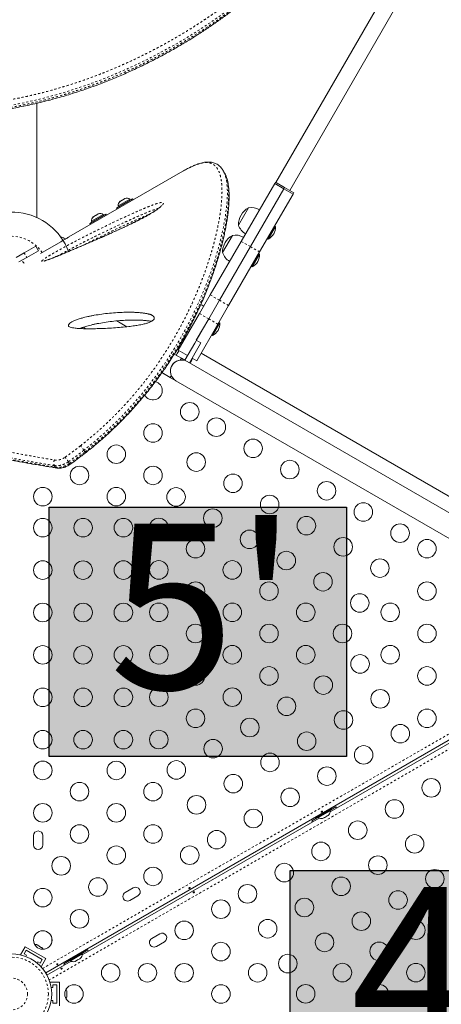
# Model space of a CAD drawing. Extents: x 1346 to 1868, y 1741 to 2357.
# Drawn here: x 1699 to 1719, y 2065 to 2111 of the extents above; entities that cross this region are included whole.
import ezdxf

# ---------------------------------------------------------------- set-up
doc = ezdxf.new("R2010")
doc.units = 0
doc.header["$LTSCALE"] = 0.125
doc.header["$MEASUREMENT"] = 0
doc.linetypes.add('PHANTOM', pattern=[0.5, 0.25, -0.05, 0.05, -0.05, 0.05, -0.05])
doc.layers.add('CONTOUR', color=7, linetype='CONTINUOUS')
doc.layers.add('HAUTEUR-PLATE-FORME', color=7, linetype='CONTINUOUS')
doc.styles.add('DIM', font='romans.shx')

msp = doc.modelspace()

# ---------------------------------------------------------------- hatches: boundary and pattern name
at = {"layer": 'HAUTEUR-PLATE-FORME', "true_color": 0xfcfcfc}
for points in [[(1700.265, 2088.429), (1714.292, 2088.429), (1714.292, 2076.675), (1700.265, 2076.675)], [(1711.628, 2071.294), (1725.655, 2071.294), (1725.655, 2059.539), (1711.628, 2059.539)]]:
    msp.add_hatch(color=7, dxfattribs=at).paths.add_polyline_path(points)

# ---------------------------------------------------------------- linework, layer by layer
at = {"layer": 'CONTOUR', "linetype": 'Continuous', "lineweight": 15}
for p, q in [((1730.553, 2137.668), (1710.962, 2103.736)), ((1711.611, 2103.361), (1731.202, 2137.293)), ((1699.69, 2102.086), (1699.69, 2107.474)), ((1701.2, 2101.17), (1706.565, 2104.267)), ((1706.599, 2104.287), (1706.565, 2104.267)), ((1708.537, 2104.19), (1708.475, 2104.298)), ((1710.902, 2103.695), (1709.325, 2100.963)), ((1710.935, 2103.751), (1710.902, 2103.695)), ((1711.335, 2103.445), (1710.902, 2103.695)), ((1711.368, 2103.501), (1710.935, 2103.751)), ((1711.335, 2103.445), (1709.758, 2100.713)), ((1711.768, 2103.195), (1710.191, 2100.463)), ((1711.368, 2103.501), (1711.335, 2103.445)), ((1711.768, 2103.195), (1711.335, 2103.445)), ((1711.801, 2103.251), (1711.368, 2103.501)), ((1711.801, 2103.251), (1711.768, 2103.195)), ((1703.442, 2102.536), (1704.2, 2102.973)), ((1704.074, 2102.955), (1703.522, 2102.636)), ((1703.522, 2102.636), (1703.545, 2102.595)), ((1703.631, 2102.861), (1703.603, 2102.835)), ((1703.603, 2102.835), (1703.615, 2102.852)), ((1703.615, 2102.852), (1703.606, 2102.847)), ((1703.631, 2102.861), (1703.615, 2102.852)), ((1703.711, 2102.908), (1703.631, 2102.861)), ((1703.711, 2102.908), (1703.744, 2102.926)), ((1703.732, 2102.909), (1703.711, 2102.908)), ((1703.744, 2102.926), (1703.732, 2102.909)), ((1703.824, 2102.973), (1703.744, 2102.926)), ((1703.861, 2102.984), (1703.824, 2102.973)), ((1703.824, 2102.973), (1703.84, 2102.982)), ((1703.849, 2102.987), (1703.84, 2102.982)), ((1703.84, 2102.982), (1703.861, 2102.984)), ((1704.097, 2102.914), (1704.074, 2102.955)), ((1704.231, 2102.92), (1704.2, 2102.973)), ((1702.184, 2101.81), (1702.942, 2102.247)), ((1702.816, 2102.228), (1702.264, 2101.91)), ((1702.453, 2102.181), (1702.373, 2102.135)), ((1702.453, 2102.181), (1702.486, 2102.2)), ((1702.474, 2102.183), (1702.453, 2102.181)), ((1702.486, 2102.2), (1702.474, 2102.183)), ((1702.566, 2102.246), (1702.486, 2102.2)), ((1702.603, 2102.258), (1702.566, 2102.246)), ((1702.566, 2102.246), (1702.582, 2102.256)), ((1702.591, 2102.261), (1702.582, 2102.256)), ((1702.582, 2102.256), (1702.603, 2102.258)), ((1702.839, 2102.188), (1702.816, 2102.228)), ((1702.973, 2102.193), (1702.942, 2102.247)), ((1703.442, 2102.536), (1703.473, 2102.482)), ((1709.192, 2101.733), (1709.661, 2102.545)), ((1702.184, 2101.81), (1702.215, 2101.756)), ((1702.264, 2101.91), (1702.287, 2101.869)), ((1702.373, 2102.135), (1702.345, 2102.109)), ((1702.345, 2102.109), (1702.357, 2102.126)), ((1702.357, 2102.126), (1702.348, 2102.12)), ((1702.373, 2102.135), (1702.357, 2102.126)), ((1708.442, 2100.434), (1708.911, 2101.246)), ((1710.594, 2101.067), (1710.938, 2101.663)), ((1710.938, 2101.663), (1710.897, 2101.686)), ((1700.823, 2100.948), (1699.858, 2100.391)), ((1709.325, 2100.963), (1707.866, 2098.437)), ((1710.553, 2101.091), (1710.594, 2101.067)), ((1698.719, 2100.206), (1699.094, 2100.423)), ((1699.094, 2100.423), (1699.644, 2100.74)), ((1699.219, 2100.206), (1699.769, 2100.524)), ((1699.769, 2100.524), (1699.644, 2100.74)), ((1709.758, 2100.713), (1708.299, 2098.187)), ((1710.191, 2100.463), (1708.732, 2097.937)), ((1709.844, 2099.768), (1710.188, 2100.364)), ((1710.188, 2100.364), (1710.147, 2100.387)), ((1698.844, 2099.99), (1699.219, 2100.206)), ((1709.803, 2099.792), (1709.844, 2099.768)), ((1707.866, 2098.437), (1707.359, 2097.558)), ((1708.299, 2098.187), (1707.792, 2097.308)), ((1706.359, 2095.826), (1707.359, 2097.558)), ((1708.732, 2097.937), (1708.225, 2097.058)), ((1703.935, 2096.938), (1703.462, 2097.21)), ((1707.792, 2097.308), (1707.131, 2096.163)), ((1707.209, 2096.299), (1707.792, 2097.308)), ((1708.225, 2097.058), (1707.225, 2095.326)), ((1707.969, 2096.521), (1708.313, 2097.116)), ((1708.313, 2097.116), (1708.272, 2097.14)), ((1701.878, 2096.913), (1702, 2096.842)), ((1706.667, 2095.36), (1707.131, 2096.163)), ((1707.209, 2096.299), (1707.426, 2096.174)), ((1707.426, 2096.174), (1707.347, 2096.038)), ((1707.928, 2096.544), (1707.969, 2096.521)), ((1706.792, 2095.576), (1706.359, 2095.826)), ((1706.884, 2095.235), (1707.347, 2096.038)), ((1720.205, 2088.309), (1707.431, 2095.684)), ((1706.505, 2095.454), (1706.17, 2095.647)), ((1706.505, 2095.454), (1706.453, 2095.364)), ((1706.667, 2095.36), (1706.505, 2095.454)), ((1706.667, 2095.36), (1706.775, 2095.297)), ((1720.199, 2087.547), (1706.775, 2095.297)), ((1707.225, 2095.326), (1707.009, 2095.451)), ((1705.586, 2094.772), (1705.98, 2094.544)), ((1705.589, 2094.77), (1706.25, 2094.388)), ((1706.031, 2094.634), (1705.98, 2094.544)), ((1706.25, 2094.388), (1719.674, 2086.638)), ((1726.28, 2081.577), (1700.107, 2066.466)), ((1713.514, 2074.063), (1724.689, 2080.515)), ((1713.593, 2074.204), (1712.835, 2073.767)), ((1712.962, 2073.786), (1713.514, 2074.104)), ((1713.262, 2073.796), (1713.354, 2073.85)), ((1713.354, 2073.85), (1713.378, 2073.874)), ((1713.378, 2073.874), (1713.383, 2073.866)), ((1713.383, 2073.866), (1713.429, 2073.893)), ((1713.453, 2073.917), (1713.429, 2073.893)), ((1713.429, 2073.893), (1713.453, 2073.917)), ((1713.514, 2074.104), (1713.49, 2074.145)), ((1713.793, 2074.296), (1713.501, 2074.127)), ((1713.593, 2074.204), (1713.572, 2074.241)), ((1713.822, 2074.24), (1713.793, 2074.296)), ((1701.823, 2067.313), (1712.998, 2073.765)), ((1712.949, 2073.808), (1712.656, 2073.64)), ((1712.656, 2073.64), (1712.69, 2073.587)), ((1712.814, 2073.803), (1712.835, 2073.767)), ((1712.938, 2073.826), (1712.962, 2073.786)), ((1713.155, 2073.745), (1713.187, 2073.753)), ((1713.187, 2073.753), (1713.155, 2073.745)), ((1713.187, 2073.753), (1713.234, 2073.78)), ((1713.229, 2073.788), (1713.262, 2073.796)), ((1713.234, 2073.78), (1713.229, 2073.788)), ((1699.533, 2072.937), (1699.533, 2072.499)), ((1699.971, 2072.499), (1699.971, 2072.937)), ((1704.236, 2070.474), (1703.857, 2070.255)), ((1704.076, 2069.876), (1704.455, 2070.095)), ((1705.486, 2068.309), (1705.107, 2068.09)), ((1705.326, 2067.711), (1705.705, 2067.93)), ((1699.14, 2067.698), (1698.921, 2067.319)), ((1699.092, 2067.364), (1699.186, 2067.527)), ((1699.2, 2067.302), (1699.092, 2067.364)), ((1699.14, 2067.698), (1700.114, 2067.135)), ((1699.186, 2067.527), (1699.944, 2067.089)), ((1699.672, 2067.791), (1699.693, 2067.789)), ((1699.709, 2067.779), (1699.672, 2067.791)), ((1699.693, 2067.789), (1699.683, 2067.794)), ((1699.709, 2067.779), (1699.693, 2067.789)), ((1699.79, 2067.733), (1699.709, 2067.779)), ((1699.802, 2067.716), (1699.79, 2067.733)), ((1699.79, 2067.733), (1699.822, 2067.714)), ((1699.823, 2067.714), (1699.802, 2067.716)), ((1699.902, 2067.668), (1699.823, 2067.714)), ((1699.93, 2067.642), (1699.902, 2067.668)), ((1699.902, 2067.668), (1699.918, 2067.659)), ((1699.918, 2067.659), (1699.93, 2067.642)), ((1701.902, 2067.454), (1701.144, 2067.017)), ((1701.27, 2067.036), (1701.823, 2067.354)), ((1701.823, 2067.354), (1701.799, 2067.395)), ((1702.102, 2067.546), (1701.809, 2067.377)), ((1701.902, 2067.454), (1701.881, 2067.491)), ((1702.131, 2067.49), (1702.102, 2067.546)), ((1698.921, 2067.319), (1698.945, 2067.305)), ((1699.164, 2067.238), (1699.2, 2067.302)), ((1699.742, 2066.989), (1699.705, 2066.926)), ((1699.85, 2066.927), (1699.742, 2066.989)), ((1699.944, 2067.089), (1699.85, 2066.927)), ((1700.114, 2067.135), (1699.896, 2066.756)), ((1700.169, 2066.358), (1701.306, 2067.015)), ((1701.257, 2067.058), (1700.965, 2066.89)), ((1700.965, 2066.89), (1700.999, 2066.837)), ((1701.123, 2067.053), (1701.144, 2067.017)), ((1701.247, 2067.076), (1701.27, 2067.036)), ((1701.481, 2067.005), (1701.518, 2067.016)), ((1701.503, 2067.007), (1701.481, 2067.005)), ((1701.495, 2067.003), (1701.503, 2067.007)), ((1701.518, 2067.016), (1701.503, 2067.007)), ((1701.518, 2067.016), (1701.597, 2067.061)), ((1701.629, 2067.08), (1701.596, 2067.061)), ((1701.597, 2067.061), (1701.608, 2067.078)), ((1701.608, 2067.078), (1701.629, 2067.08)), ((1701.629, 2067.08), (1701.711, 2067.127)), ((1701.711, 2067.127), (1701.739, 2067.154)), ((1701.711, 2067.127), (1701.728, 2067.137)), ((1701.739, 2067.154), (1701.728, 2067.137)), ((1699.872, 2066.77), (1699.896, 2066.756)), ((1700.752, 2066.03), (1700.315, 2066.03)), ((1700.315, 2066.03), (1700.315, 2066.003)), ((1700.752, 2066.03), (1700.752, 2064.905)), ((1700.366, 2065.78), (1700.44, 2065.78)), ((1700.44, 2065.905), (1700.627, 2065.905)), ((1700.44, 2065.78), (1700.44, 2065.905)), ((1700.627, 2065.905), (1700.627, 2065.03)), ((1701.099, 2065.616), (1701.108, 2065.597)), ((1701.108, 2065.578), (1701.099, 2065.616)), ((1701.099, 2065.466), (1701.108, 2065.485)), ((1701.108, 2065.597), (1701.108, 2065.608)), ((1701.108, 2065.578), (1701.108, 2065.597)), ((1701.108, 2065.485), (1701.108, 2065.578)), ((1701.108, 2065.486), (1701.108, 2065.448)), ((1700.44, 2065.155), (1700.366, 2065.155)), ((1700.44, 2065.03), (1700.44, 2065.155)), ((1700.627, 2065.03), (1700.44, 2065.03)), ((1701.108, 2065.447), (1701.099, 2065.466)), ((1701.099, 2065.318), (1701.108, 2065.355)), ((1701.108, 2065.337), (1701.099, 2065.318)), ((1701.108, 2065.355), (1701.108, 2065.447)), ((1701.108, 2065.355), (1701.108, 2065.337))]:
    msp.add_line(p, q, dxfattribs=at)
at = {"layer": 'CONTOUR', "linetype": 'PHANTOM', "lineweight": 0}
for p, q in [((1709.758, 2100.713), (1709.325, 2100.963)), ((1699.094, 2100.423), (1699.219, 2100.206)), ((1710.191, 2100.463), (1709.758, 2100.713)), ((1708.299, 2098.187), (1707.866, 2098.437)), ((1708.732, 2097.937), (1708.299, 2098.187)), ((1707.359, 2097.558), (1707.792, 2097.308)), ((1707.792, 2097.308), (1708.225, 2097.058)), ((1701.91, 2091.111), (1701.954, 2091.034)), ((1699.96, 2066.671), (1726.176, 2081.807)), ((1726.489, 2081.265), (1700.273, 2066.129))]:
    msp.add_line(p, q, dxfattribs=at)
at = {"layer": 'CONTOUR', "linetype": 'PHANTOM', "lineweight": 0, "flags": 128}
for points in [[(1711.515, 2114.616), (1711.462, 2114.495), (1711.357, 2114.318), (1711.217, 2114.125), (1711.043, 2113.912), (1710.831, 2113.68), (1710.585, 2113.43), (1710.3, 2113.161), (1710.127, 2113.005), (1709.941, 2112.844), (1709.743, 2112.676), (1709.531, 2112.502), (1709.305, 2112.322), (1708.937, 2112.039), (1708.535, 2111.744), (1708.277, 2111.56), (1708.007, 2111.373), (1707.722, 2111.181), (1707.423, 2110.985), (1707.109, 2110.786), (1706.779, 2110.582), (1706.433, 2110.377), (1706.07, 2110.169), (1705.692, 2109.96), (1705.296, 2109.75), (1704.957, 2109.576), (1704.607, 2109.404), (1704.246, 2109.233), (1703.872, 2109.063), (1703.489, 2108.897), (1703.093, 2108.732), (1702.688, 2108.572), (1702.273, 2108.417), (1701.865, 2108.273), (1701.448, 2108.134), (1701.025, 2108.001), (1700.594, 2107.875), (1700.158, 2107.756), (1699.716, 2107.644), (1699.27, 2107.541), (1698.82, 2107.446), (1698.228, 2107.334), (1698.228, 2107.334), (1698.228, 2107.334)], [(1708.51, 2104.226), (1708.53, 2104.185), (1708.584, 2104.03), (1708.626, 2103.853), (1708.654, 2103.652), (1708.67, 2103.428), (1708.672, 2103.182), (1708.662, 2102.914), (1708.639, 2102.626), (1708.601, 2102.313), (1708.55, 2101.978), (1708.484, 2101.625), (1708.403, 2101.253), (1708.331, 2100.957), (1708.25, 2100.651), (1708.129, 2100.235), (1707.992, 2099.804), (1707.855, 2099.41), (1707.704, 2099.006), (1707.557, 2098.636), (1707.398, 2098.259), (1707.231, 2097.887), (1707.054, 2097.515), (1706.865, 2097.138), (1706.664, 2096.758), (1706.448, 2096.372), (1706.219, 2095.984), (1705.975, 2095.593), (1705.717, 2095.2), (1705.443, 2094.807), (1705.088, 2094.327), (1704.707, 2093.847), (1704.305, 2093.373), (1704.011, 2093.047), (1703.706, 2092.726), (1703.39, 2092.409), (1703.064, 2092.097), (1702.786, 2091.844), (1702.5, 2091.595), (1701.91, 2091.111), (1701.91, 2091.111), (1701.91, 2091.111)], [(1701.178, 2090.567), (1701.201, 2090.528), (1701.222, 2090.49)], [(1700.557, 2090.314), (1700.534, 2090.352), (1700.512, 2090.391)]]:
    msp.add_lwpolyline(points, dxfattribs=at)
at = {"layer": 'CONTOUR', "linetype": 'Continuous', "lineweight": 15, "flags": 128}
msp.add_lwpolyline([(1706.844, 2096.814), (1706.849, 2096.81), (1706.906, 2096.774)], dxfattribs=at)
at = {"layer": 'CONTOUR', "linetype": 'Continuous', "lineweight": 15}
for centre, radius in [((1706.899, 2092.924), 0.438), ((1708.153, 2092.2), 0.438), ((1705.167, 2091.924), 0.438), ((1709.885, 2091.2), 0.437), ((1703.435, 2090.924), 0.437), ((1707.203, 2090.554), 0.437), ((1711.617, 2090.2), 0.437), ((1701.703, 2089.924), 0.437), ((1705.167, 2089.924), 0.437), ((1708.935, 2089.554), 0.437), ((1713.349, 2089.2), 0.437), ((1699.971, 2088.924), 0.438), ((1703.435, 2088.924), 0.437), ((1706.253, 2088.909), 0.438), ((1710.667, 2088.554), 0.438), ((1707.985, 2087.909), 0.438), ((1715.081, 2088.2), 0.437), ((1699.971, 2087.46), 0.437), ((1701.871, 2087.46), 0.437), ((1703.771, 2087.46), 0.437), ((1705.44, 2087.468), 0.437), ((1712.399, 2087.554), 0.438), ((1709.717, 2086.909), 0.437), ((1716.813, 2087.2), 0.438), ((1707.172, 2086.468), 0.438), ((1714.131, 2086.554), 0.438), ((1718.081, 2086.468), 0.438), ((1711.449, 2085.909), 0.438), ((1715.863, 2085.554), 0.437), ((1699.971, 2085.46), 0.438), ((1701.871, 2085.46), 0.437), ((1703.771, 2085.46), 0.438), ((1705.44, 2085.468), 0.438), ((1708.904, 2085.468), 0.438), ((1713.181, 2084.909), 0.438), ((1707.172, 2084.468), 0.437), ((1710.636, 2084.468), 0.438), ((1718.081, 2084.468), 0.438), ((1714.913, 2083.909), 0.437), ((1699.971, 2083.46), 0.437), ((1701.871, 2083.46), 0.437), ((1703.771, 2083.46), 0.438), ((1705.44, 2083.468), 0.438), ((1708.904, 2083.468), 0.437), ((1712.368, 2083.468), 0.438), ((1716.349, 2083.468), 0.437), ((1707.172, 2082.468), 0.437), ((1710.636, 2082.468), 0.437), ((1714.1, 2082.468), 0.437), ((1718.081, 2082.468), 0.437), ((1699.971, 2081.46), 0.438), ((1701.871, 2081.46), 0.438), ((1703.771, 2081.46), 0.437), ((1705.44, 2081.468), 0.438), ((1708.904, 2081.468), 0.438), ((1712.368, 2081.468), 0.438), ((1716.349, 2081.468), 0.437), ((1714.927, 2081.035), 0.438), ((1707.172, 2080.468), 0.437), ((1710.636, 2080.468), 0.437), ((1718.081, 2080.468), 0.438), ((1713.195, 2080.035), 0.437), ((1699.971, 2079.46), 0.438), ((1701.871, 2079.46), 0.437), ((1703.771, 2079.46), 0.438), ((1705.44, 2079.468), 0.437), ((1708.904, 2079.468), 0.437), ((1711.463, 2079.035), 0.437), ((1715.877, 2079.389), 0.437), ((1707.172, 2078.468), 0.437), ((1714.145, 2078.389), 0.437), ((1718.081, 2078.468), 0.438), ((1709.731, 2078.035), 0.437), ((1716.827, 2077.744), 0.437), ((1699.971, 2077.46), 0.438), ((1701.871, 2077.46), 0.438), ((1703.771, 2077.46), 0.438), ((1705.44, 2077.468), 0.437), ((1712.413, 2077.389), 0.437), ((1707.999, 2077.035), 0.437), ((1715.095, 2076.744), 0.437), ((1710.681, 2076.389), 0.438), ((1699.971, 2076.012), 0.438), ((1703.435, 2076.012), 0.437), ((1706.267, 2076.035), 0.438), ((1713.363, 2075.744), 0.437), ((1708.949, 2075.389), 0.438), ((1701.703, 2075.012), 0.437), ((1705.167, 2075.012), 0.437), ((1718.282, 2075.192), 0.437), ((1707.217, 2074.389), 0.437), ((1711.631, 2074.744), 0.437), ((1699.971, 2074.012), 0.437), ((1703.435, 2074.012), 0.438), ((1716.55, 2074.192), 0.438), ((1709.899, 2073.744), 0.437), ((1701.703, 2073.012), 0.437), ((1705.167, 2073.012), 0.438), ((1714.818, 2073.192), 0.437), ((1708.167, 2072.744), 0.437), ((1717.5, 2072.546), 0.437), ((1703.435, 2072.012), 0.438), ((1706.899, 2072.012), 0.438), ((1713.086, 2072.192), 0.438), ((1715.768, 2071.546), 0.438), ((1700.837, 2071.512), 0.437), ((1711.354, 2071.192), 0.438), ((1705.167, 2071.012), 0.437), ((1718.45, 2070.901), 0.438), ((1702.569, 2070.512), 0.438), ((1709.622, 2070.192), 0.438), ((1714.036, 2070.546), 0.437), ((1699.971, 2070.012), 0.437), ((1716.718, 2069.901), 0.438), ((1708.368, 2069.468), 0.438), ((1712.304, 2069.546), 0.438), ((1701.703, 2069.012), 0.437), ((1714.986, 2068.901), 0.437), ((1706.636, 2068.468), 0.438), ((1710.572, 2068.546), 0.438), ((1717.559, 2068.476), 0.438), ((1699.971, 2068.012), 0.438), ((1713.254, 2067.901), 0.438), ((1708.368, 2067.468), 0.438), ((1715.827, 2067.476), 0.438), ((1698.502, 2065.468), 1.89), ((1703.172, 2066.468), 0.437), ((1704.904, 2066.468), 0.437), ((1706.636, 2066.468), 0.438), ((1710.1, 2066.468), 0.437), ((1711.522, 2066.901), 0.438), ((1714.095, 2066.476), 0.438), ((1717.559, 2066.476), 0.437), ((1701.44, 2065.468), 0.437), ((1708.368, 2065.468), 0.438), ((1712.363, 2065.476), 0.438), ((1715.827, 2065.476), 0.438)]:
    msp.add_circle(centre, radius, dxfattribs=at)
at = {"layer": 'CONTOUR', "linetype": 'PHANTOM', "lineweight": 0}
for radius in [1.734, 0.747]:
    msp.add_circle((1698.502, 2065.468), radius, dxfattribs=at)
at = {"layer": 'CONTOUR', "linetype": 'Continuous', "lineweight": 15}
for centre, radius, start, end in [((1703.775, 2102.657), 0.254, 131.7411, 184.8293), ((1703.929, 2102.746), 0.254, 55.1707, 108.2589), ((1698.502, 2099.468), 2.875, 20.8275, 207.5706), ((1702.671, 2102.02), 0.254, 55.1707, 108.2589), ((1710.133, 2101.73), 0.941, 120.1372, 179.8628), ((1709.806, 2101.793), 0.766, 60.1468, 100.9652), ((1702.517, 2101.931), 0.254, 131.7411, 184.8293), ((1709.916, 2101.982), 0.766, 199.0348, 239.8532), ((1709.383, 2100.431), 0.941, 120.1372, 179.8628), ((1709.056, 2100.494), 0.766, 60.1468, 100.9652), ((1710.272, 2101.689), 0.7, 297.4105, 327.2789), ((1710.238, 2101.631), 0.7, 332.7211, 2.5895), ((1700.824, 2100.911), 0.254, 48.5126, 90.2425), ((1709.166, 2100.683), 0.766, 199.0348, 239.8532), ((1709.488, 2100.332), 0.7, 332.7211, 2.5895), ((1709.522, 2100.39), 0.7, 297.4105, 327.2789), ((1707.181, 2097.246), 0.766, 60.1468, 72.3721), ((1707.613, 2097.085), 0.7, 332.7211, 2.5895), ((1707.647, 2097.142), 0.7, 297.4105, 327.2789), ((1706.546, 2095.401), 0.5, 108.5904, 124.0839), ((1706.513, 2094.843), 0.525, 60, 240), ((1706.513, 2094.843), 0.525, 96.5296, 174.3023), ((1705.167, 2093.924), 0.438, 207.5974, 76.0634), ((1713.261, 2074.083), 0.254, 318.5126, 4.8293), ((1713.107, 2073.994), 0.254, 235.1707, 281.7732), ((1699.752, 2072.937), 0.219, 0, 180), ((1699.752, 2072.499), 0.219, 180, 0), ((1703.966, 2070.066), 0.219, 120, 300), ((1704.345, 2070.285), 0.219, 300, 120), ((1705.595, 2068.12), 0.219, 300, 120), ((1699.604, 2067.553), 0.254, 71.7411, 94.2855), ((1701.16, 2068.083), 0.766, 177.3759, 189.4521), ((1705.216, 2067.901), 0.219, 120, 300), ((1699.758, 2067.464), 0.254, 25.7145, 48.2589), ((1701.57, 2067.333), 0.254, 311.7411, 4.8293), ((1701.415, 2067.244), 0.254, 235.1707, 288.2589), ((1700.859, 2065.557), 0.254, 11.7411, 34.2855), ((1700.859, 2065.379), 0.254, 325.7145, 348.2589), ((1702.096, 2064.473), 0.766, 117.3759, 129.4521)]:
    msp.add_arc(centre, radius, start, end, dxfattribs=at)
at = {"layer": 'CONTOUR', "linetype": 'PHANTOM', "lineweight": 0}
for centre, radius, start, end in [((1698.502, 2099.468), 1.734, 34.0138, 122.5199), ((1698.502, 2099.468), 0.747, 38.4821, 52.1086), ((1700.779, 2090.508), 0.292, 150.4445, 203.6397), ((1699.706, 2089.691), 1.713, 30.7576, 39.6402), ((1700.623, 2090.346), 0.0736, 206.1687, 257.6483), ((1701.158, 2090.433), 0.0857, 3.7255, 41.6425)]:
    msp.add_arc(centre, radius, start, end, dxfattribs=at)
for points, knots in [([(1698.182, 2107.595), (1698.378, 2107.631), (1698.718, 2107.694), (1699.201, 2107.795), (1699.631, 2107.895), (1700.061, 2108.002), (1700.489, 2108.118), (1700.917, 2108.243), (1701.341, 2108.375), (1701.763, 2108.515), (1702.174, 2108.661), (1702.576, 2108.811), (1702.967, 2108.965), (1703.352, 2109.124), (1703.73, 2109.288), (1704.102, 2109.456), (1704.465, 2109.628), (1704.82, 2109.802), (1705.182, 2109.987), (1705.548, 2110.181), (1705.916, 2110.384), (1706.272, 2110.588), (1706.615, 2110.792), (1706.946, 2110.995), (1707.263, 2111.196), (1707.567, 2111.395), (1707.856, 2111.59), (1708.128, 2111.779), (1708.393, 2111.967), (1708.653, 2112.157), (1708.906, 2112.348), (1709.146, 2112.533), (1709.373, 2112.713), (1709.623, 2112.918), (1709.887, 2113.143), (1710.174, 2113.399), (1710.445, 2113.654), (1710.694, 2113.905), (1710.907, 2114.137), (1711.084, 2114.351), (1711.228, 2114.548), (1711.342, 2114.734), (1711.422, 2114.91), (1711.446, 2115.015), (1711.458, 2115.067)], [0, 0, 0, 0, 0.023006, 0.039857, 0.056785, 0.073739, 0.09084, 0.107969, 0.125251, 0.142564, 0.15996, 0.176812, 0.193745, 0.21071, 0.227828, 0.244977, 0.262279, 0.27961, 0.29702, 0.316857, 0.336788, 0.356755, 0.376891, 0.397059, 0.41739, 0.437749, 0.458188, 0.478021, 0.497874, 0.519548, 0.541252, 0.562978, 0.584799, 0.606639, 0.639649, 0.672715, 0.712351, 0.752065, 0.791672, 0.831344, 0.871199, 0.911109, 0.955521, 1, 1, 1, 1]), ([(1698.252, 2107.244), (1698.252, 2107.244), (1698.45, 2107.28), (1698.793, 2107.344), (1699.281, 2107.445), (1699.713, 2107.545), (1700.146, 2107.653), (1700.577, 2107.769), (1701.007, 2107.894), (1701.435, 2108.027), (1701.859, 2108.167), (1702.274, 2108.313), (1702.678, 2108.464), (1703.072, 2108.618), (1703.459, 2108.778), (1703.84, 2108.942), (1704.214, 2109.111), (1704.58, 2109.283), (1704.938, 2109.459), (1705.302, 2109.644), (1705.672, 2109.84), (1706.044, 2110.044), (1706.403, 2110.25), (1706.748, 2110.454), (1707.137, 2110.693), (1707.56, 2110.963), (1707.951, 2111.226), (1708.271, 2111.448), (1708.538, 2111.638), (1708.799, 2111.83), (1709.055, 2112.023), (1709.297, 2112.21), (1709.523, 2112.391), (1709.734, 2112.565), (1709.931, 2112.732), (1710.115, 2112.894), (1710.334, 2113.093), (1710.574, 2113.321), (1710.818, 2113.571), (1711.026, 2113.801), (1711.198, 2114.013), (1711.333, 2114.207), (1711.429, 2114.366), (1711.463, 2114.453), (1711.476, 2114.488)], [0, 0, 0, 0, 0, 0.024742, 0.042762, 0.060864, 0.078994, 0.097279, 0.115596, 0.134074, 0.152587, 0.171188, 0.189173, 0.207245, 0.22535, 0.243621, 0.261926, 0.280396, 0.298898, 0.317485, 0.338712, 0.360043, 0.381413, 0.402926, 0.424475, 0.457199, 0.490027, 0.511194, 0.532383, 0.555783, 0.579209, 0.602708, 0.62623, 0.649307, 0.672402, 0.695524, 0.71868, 0.760854, 0.803112, 0.845236, 0.887429, 0.929819, 0.97227, 1, 1, 1, 1]), ([(1701.745, 2091.319), (1701.823, 2091.382), (1702.058, 2091.571), (1702.445, 2091.893), (1702.893, 2092.296), (1703.325, 2092.713), (1703.742, 2093.144), (1704.142, 2093.585), (1704.524, 2094.038), (1704.888, 2094.498), (1705.211, 2094.935), (1705.496, 2095.344), (1705.747, 2095.726), (1705.986, 2096.108), (1706.212, 2096.491), (1706.426, 2096.873), (1706.629, 2097.254), (1706.819, 2097.633), (1706.995, 2098.005), (1707.159, 2098.37), (1707.31, 2098.728), (1707.451, 2099.081), (1707.581, 2099.427), (1707.702, 2099.768), (1707.812, 2100.102), (1707.913, 2100.428), (1708.003, 2100.743), (1708.084, 2101.048), (1708.154, 2101.339), (1708.216, 2101.623), (1708.271, 2101.897), (1708.318, 2102.172), (1708.357, 2102.442), (1708.389, 2102.718), (1708.411, 2102.99), (1708.421, 2103.255), (1708.418, 2103.5), (1708.402, 2103.721), (1708.375, 2103.918), (1708.335, 2104.091), (1708.276, 2104.263), (1708.192, 2104.422), (1708.092, 2104.534), (1707.995, 2104.603), (1707.91, 2104.642), (1707.814, 2104.669), (1707.707, 2104.681), (1707.586, 2104.676), (1707.454, 2104.655), (1707.31, 2104.617), (1707.152, 2104.561), (1707.009, 2104.501), (1706.911, 2104.452), (1706.876, 2104.434)], [0, 0, 0, 0, 0.0105872, 0.0319901, 0.0534429, 0.0750917, 0.0967917, 0.1187491, 0.140758, 0.1629635, 0.1852191, 0.2032477, 0.2213394, 0.2394555, 0.2576888, 0.2759447, 0.2943166, 0.3127104, 0.3311638, 0.3492224, 0.3673297, 0.3854554, 0.4036724, 0.4219072, 0.4402332, 0.4585771, 0.4769687, 0.4950209, 0.5130894, 0.5307259, 0.5491264, 0.5675443, 0.5874783, 0.6074346, 0.6303764, 0.6533181, 0.6763997, 0.6994812, 0.7215163, 0.7436452, 0.7658085, 0.7965591, 0.827409, 0.8444059, 0.8614213, 0.8784744, 0.8967694, 0.9151365, 0.9335304, 0.95207, 0.9706395, 0.9893599, 1, 1, 1, 1]), ([(1701.954, 2091.034), (1701.954, 2091.034), (1702.029, 2091.094), (1702.273, 2091.29), (1702.681, 2091.628), (1703.181, 2092.081), (1703.68, 2092.568), (1704.175, 2093.091), (1704.644, 2093.628), (1705.08, 2094.169), (1705.475, 2094.698), (1705.832, 2095.213), (1706.147, 2095.7), (1706.43, 2096.168), (1706.675, 2096.599), (1706.897, 2097.013), (1707.095, 2097.405), (1707.295, 2097.824), (1707.495, 2098.269), (1707.682, 2098.722), (1707.847, 2099.148), (1707.986, 2099.533), (1708.107, 2099.895), (1708.212, 2100.232), (1708.305, 2100.554), (1708.387, 2100.862), (1708.462, 2101.166), (1708.528, 2101.465), (1708.589, 2101.773), (1708.641, 2102.078), (1708.682, 2102.38), (1708.712, 2102.677), (1708.73, 2102.966), (1708.734, 2103.233), (1708.723, 2103.469), (1708.702, 2103.658), (1708.671, 2103.833), (1708.629, 2103.992), (1708.587, 2104.086), (1708.567, 2104.132)], [0, 0, 0, 0, 0, 0.013016, 0.042523, 0.072105, 0.10558, 0.139056, 0.172972, 0.206889, 0.239302, 0.269968, 0.300706, 0.327953, 0.355246, 0.379758, 0.404301, 0.428185, 0.458788, 0.489447, 0.516587, 0.543763, 0.568136, 0.592534, 0.616262, 0.63951, 0.66278, 0.687726, 0.712699, 0.740839, 0.769085, 0.79737, 0.829443, 0.861575, 0.89033, 0.91913, 0.940808, 0.971467, 1, 1, 1, 1]), ([(1699.965, 2100.081), (1699.971, 2100.085), (1700, 2100.109), (1700.064, 2100.155), (1700.157, 2100.216), (1700.274, 2100.288), (1700.42, 2100.375), (1700.594, 2100.474), (1700.84, 2100.611), (1701.157, 2100.783), (1701.542, 2100.986), (1701.924, 2101.182), (1702.301, 2101.372), (1702.73, 2101.584), (1703.21, 2101.817), (1703.681, 2102.039), (1704.09, 2102.227), (1704.437, 2102.382), (1704.781, 2102.531), (1705.054, 2102.641), (1705.255, 2102.715), (1705.382, 2102.757), (1705.491, 2102.786), (1705.567, 2102.799), (1705.616, 2102.798), (1705.644, 2102.789), (1705.658, 2102.771), (1705.656, 2102.745), (1705.639, 2102.712), (1705.607, 2102.669), (1705.555, 2102.615), (1705.486, 2102.554), (1705.409, 2102.494), (1705.308, 2102.423), (1705.178, 2102.338), (1705.001, 2102.232), (1704.8, 2102.12), (1704.577, 2102.004), (1704.356, 2101.893), (1704.02, 2101.73), (1703.573, 2101.521), (1703.022, 2101.273), (1702.475, 2101.033), (1701.932, 2100.799), (1701.397, 2100.571), (1700.966, 2100.391), (1700.632, 2100.254), (1700.393, 2100.159), (1700.213, 2100.091), (1700.087, 2100.047), (1700.02, 2100.027), (1699.97, 2100.015), (1699.933, 2100.01), (1699.912, 2100.018), (1699.925, 2100.045), (1699.955, 2100.071), (1699.965, 2100.081)], [0, 0, 0, 0, 0.002244, 0.0111, 0.01844, 0.025801, 0.039005, 0.05228, 0.065546, 0.095276, 0.125065, 0.154948, 0.18487, 0.21471, 0.257438, 0.300165, 0.328764, 0.357361, 0.38604, 0.41469, 0.42757, 0.440438, 0.451157, 0.461845, 0.468192, 0.474532, 0.480936, 0.487336, 0.493154, 0.498975, 0.507069, 0.515166, 0.522126, 0.529092, 0.541228, 0.553396, 0.570136, 0.586942, 0.603807, 0.620628, 0.663979, 0.707395, 0.750796, 0.795237, 0.839695, 0.884115, 0.905832, 0.927551, 0.949208, 0.958143, 0.967066, 0.972738, 0.9784, 0.98668, 0.995014, 1, 1, 1, 1]), ([(1705.428, 2102.52), (1705.41, 2102.515), (1705.355, 2102.501), (1705.25, 2102.466), (1705.061, 2102.397), (1704.799, 2102.292), (1704.463, 2102.148), (1704.122, 2101.996), (1703.717, 2101.811), (1703.251, 2101.592), (1702.776, 2101.363), (1702.354, 2101.155), (1701.984, 2100.971), (1701.611, 2100.78), (1701.234, 2100.582), (1700.928, 2100.415), (1700.747, 2100.316), (1700.694, 2100.285), (1700.693, 2100.285)], [0, 0, 0, 0, 0.01505, 0.04571, 0.076401, 0.148587, 0.220847, 0.2943, 0.367757, 0.477937, 0.588118, 0.664159, 0.740405, 0.816552, 0.892459, 0.968214, 0.999458, 1, 1, 1, 1]), ([(1701.953, 2100.814), (1701.982, 2100.829), (1702.124, 2100.902), (1702.487, 2101.084), (1703.041, 2101.356), (1703.701, 2101.669), (1704.248, 2101.92), (1704.678, 2102.108), (1704.898, 2102.202), (1705.004, 2102.243), (1705.008, 2102.245)], [0, 0, 0, 0, 0.0276724, 0.1342314, 0.3483901, 0.5629522, 0.778987, 0.8873644, 0.9959607, 1, 1, 1, 1]), ([(1690.403, 2094.936), (1690.312, 2094.881), (1690.13, 2094.772), (1689.905, 2094.615), (1689.718, 2094.465), (1689.575, 2094.322), (1689.474, 2094.182), (1689.422, 2094.044), (1689.419, 2093.908), (1689.466, 2093.776), (1689.561, 2093.645), (1689.704, 2093.516), (1689.882, 2093.395), (1690.086, 2093.281), (1690.307, 2093.173), (1690.556, 2093.066), (1690.85, 2092.95), (1691.195, 2092.826), (1691.595, 2092.692), (1692.026, 2092.557), (1692.516, 2092.412), (1693.069, 2092.257), (1693.69, 2092.092), (1694.344, 2091.925), (1695.029, 2091.758), (1695.743, 2091.592), (1696.483, 2091.426), (1697.246, 2091.262), (1698.033, 2091.1), (1698.843, 2090.943), (1699.673, 2090.794), (1700.241, 2090.699), (1700.525, 2090.652)], [0, 0, 0, 0, 0.027108, 0.054301, 0.081513, 0.108686, 0.135778, 0.165984, 0.196225, 0.226439, 0.25771, 0.28901, 0.320288, 0.347274, 0.374283, 0.401295, 0.428287, 0.461493, 0.494727, 0.527966, 0.561179, 0.601037, 0.640896, 0.680818, 0.720768, 0.760722, 0.800649, 0.840535, 0.880445, 0.920354, 0.960239, 1, 1, 1, 1]), ([(1700.512, 2090.391), (1700.227, 2090.438), (1699.657, 2090.532), (1698.826, 2090.681), (1698.014, 2090.838), (1697.223, 2090.999), (1696.455, 2091.163), (1695.713, 2091.329), (1694.997, 2091.496), (1694.308, 2091.663), (1693.649, 2091.83), (1693.024, 2091.996), (1692.468, 2092.152), (1691.976, 2092.297), (1691.543, 2092.432), (1691.139, 2092.567), (1690.791, 2092.692), (1690.495, 2092.808), (1690.245, 2092.916), (1690.021, 2093.025), (1689.836, 2093.128), (1689.686, 2093.227), (1689.568, 2093.321), (1689.473, 2093.415), (1689.432, 2093.479), (1689.412, 2093.51)], [0, 0, 0, 0, 0.051533, 0.103141, 0.154812, 0.206664, 0.258578, 0.310197, 0.361883, 0.413781, 0.465759, 0.517425, 0.569185, 0.612182, 0.655243, 0.698408, 0.741719, 0.776744, 0.811821, 0.846969, 0.882181, 0.911802, 0.941469, 0.971349, 1, 1, 1, 1]), ([(1689.474, 2093.404), (1689.492, 2093.375), (1689.53, 2093.314), (1689.622, 2093.222), (1689.741, 2093.126), (1689.892, 2093.026), (1690.077, 2092.923), (1690.298, 2092.816), (1690.547, 2092.709), (1690.841, 2092.594), (1691.185, 2092.47), (1691.585, 2092.338), (1692.015, 2092.205), (1692.506, 2092.06), (1693.061, 2091.906), (1693.685, 2091.741), (1694.342, 2091.576), (1695.03, 2091.41), (1695.748, 2091.245), (1696.492, 2091.08), (1697.26, 2090.917), (1698.051, 2090.758), (1698.865, 2090.602), (1699.7, 2090.454), (1700.272, 2090.36), (1700.557, 2090.314)], [0, 0, 0, 0, 0.026177, 0.056387, 0.086837, 0.117338, 0.152211, 0.187149, 0.222161, 0.257227, 0.300005, 0.342862, 0.385827, 0.428931, 0.480767, 0.5327, 0.584476, 0.636333, 0.688416, 0.740569, 0.792348, 0.844189, 0.896213, 0.948298, 1, 1, 1, 1]), ([(1701.025, 2090.784), (1701.147, 2090.871), (1701.391, 2091.045), (1701.627, 2091.228), (1701.745, 2091.319)], [0, 0, 0, 0, 0.499693, 1, 1, 1, 1]), ([(1701.91, 2091.111), (1701.79, 2091.018), (1701.55, 2090.833), (1701.302, 2090.656), (1701.178, 2090.567)], [0, 0, 0, 0, 0.499694, 1, 1, 1, 1]), ([(1701.222, 2090.49), (1701.346, 2090.579), (1701.594, 2090.756), (1701.834, 2090.941), (1701.954, 2091.034)], [0, 0, 0, 0, 0.499696, 1, 1, 1, 1]), ([(1701.91, 2091.111), (1701.902, 2091.124), (1701.884, 2091.152), (1701.852, 2091.197), (1701.821, 2091.235), (1701.796, 2091.266), (1701.769, 2091.296), (1701.753, 2091.311), (1701.745, 2091.319)], [0, 0, 0, 0, 0.202089, 0.435635, 0.564824, 0.701952, 0.847012, 1, 1, 1, 1]), ([(1701.971, 2090.981), (1701.972, 2090.981), (1701.974, 2090.982), (1701.973, 2090.991), (1701.968, 2091.008), (1701.959, 2091.025), (1701.954, 2091.034)], [0, 0, 0, 0, 0.106827, 0.386783, 0.684512, 1, 1, 1, 1]), ([(1701.178, 2090.567), (1701.146, 2090.546), (1701.08, 2090.502), (1700.971, 2090.451), (1700.855, 2090.411), (1700.737, 2090.387), (1700.62, 2090.378), (1700.548, 2090.386), (1700.512, 2090.391)], [0, 0, 0, 0, 0.1574917, 0.3189807, 0.4868024, 0.6594909, 0.8273121, 1, 1, 1, 1]), ([(1700.525, 2090.652), (1700.552, 2090.649), (1700.606, 2090.642), (1700.692, 2090.648), (1700.782, 2090.666), (1700.868, 2090.696), (1700.951, 2090.735), (1701, 2090.767), (1701.025, 2090.784)], [0, 0, 0, 0, 0.168052, 0.340984, 0.508724, 0.681371, 0.838665, 1, 1, 1, 1]), ([(1700.557, 2090.314), (1700.592, 2090.309), (1700.664, 2090.301), (1700.78, 2090.31), (1700.899, 2090.334), (1701.014, 2090.374), (1701.123, 2090.425), (1701.189, 2090.468), (1701.222, 2090.49)], [0, 0, 0, 0, 0.168174, 0.341225, 0.5094, 0.682452, 0.839262, 1, 1, 1, 1])]:
    msp.add_open_spline(points, degree=3, knots=knots, dxfattribs=at)
at = {"layer": 'CONTOUR', "linetype": 'Continuous', "lineweight": 15}
for points, knots in [([(1698.273, 2107.184), (1698.386, 2107.205), (1698.624, 2107.248), (1698.975, 2107.317), (1699.331, 2107.391), (1699.684, 2107.471), (1700.043, 2107.559), (1700.402, 2107.652), (1700.756, 2107.751), (1701.105, 2107.853), (1701.448, 2107.96), (1701.785, 2108.071), (1702.118, 2108.185), (1702.446, 2108.303), (1702.769, 2108.425), (1703.084, 2108.549), (1703.393, 2108.676), (1703.697, 2108.805), (1703.997, 2108.938), (1704.295, 2109.074), (1704.59, 2109.213), (1704.881, 2109.355), (1705.167, 2109.5), (1705.449, 2109.647), (1705.725, 2109.795), (1705.995, 2109.944), (1706.259, 2110.094), (1706.518, 2110.245), (1706.773, 2110.398), (1707.024, 2110.552), (1707.271, 2110.708), (1707.512, 2110.864), (1707.749, 2111.022), (1707.98, 2111.179), (1708.206, 2111.337), (1708.427, 2111.494), (1708.643, 2111.651), (1708.853, 2111.808), (1709.058, 2111.964), (1709.256, 2112.119), (1709.447, 2112.271), (1709.631, 2112.422), (1709.808, 2112.571), (1709.977, 2112.718), (1710.138, 2112.862), (1710.292, 2113.004), (1710.438, 2113.144), (1710.576, 2113.281), (1710.707, 2113.416), (1710.829, 2113.547), (1710.943, 2113.676), (1711.048, 2113.801), (1711.146, 2113.925), (1711.235, 2114.046), (1711.315, 2114.164), (1711.385, 2114.281), (1711.439, 2114.384), (1711.464, 2114.448), (1711.475, 2114.474)], [0, 0, 0, 0, 0.014213, 0.029834, 0.044107, 0.058984, 0.074359, 0.089589, 0.104694, 0.119702, 0.134651, 0.149396, 0.164139, 0.178918, 0.193653, 0.208272, 0.222737, 0.237253, 0.251931, 0.266769, 0.281761, 0.296902, 0.31218, 0.327585, 0.3431, 0.35871, 0.374393, 0.390153, 0.406354, 0.422784, 0.439459, 0.456396, 0.473608, 0.491106, 0.508901, 0.527001, 0.5454, 0.564119, 0.583276, 0.602665, 0.622304, 0.642207, 0.662389, 0.682863, 0.703644, 0.724743, 0.746174, 0.767947, 0.790073, 0.812563, 0.835427, 0.858675, 0.882352, 0.906779, 0.931512, 0.956552, 0.981856, 1, 1, 1, 1]), ([(1708.437, 2104.356), (1708.429, 2104.368), (1708.402, 2104.411), (1708.347, 2104.473), (1708.272, 2104.542), (1708.192, 2104.598), (1708.106, 2104.642), (1708.016, 2104.674), (1707.92, 2104.695), (1707.82, 2104.705), (1707.713, 2104.705), (1707.599, 2104.693), (1707.479, 2104.67), (1707.353, 2104.635), (1707.221, 2104.59), (1707.083, 2104.534), (1706.972, 2104.484), (1706.904, 2104.449), (1706.887, 2104.44)], [0, 0, 0, 0, 0.028309, 0.098454, 0.165554, 0.230415, 0.294089, 0.357326, 0.420647, 0.485404, 0.552114, 0.620881, 0.691307, 0.762616, 0.833814, 0.905516, 0.975598, 1, 1, 1, 1]), ([(1701.972, 2090.98), (1702.044, 2091.037), (1702.218, 2091.176), (1702.483, 2091.395), (1702.771, 2091.64), (1703.049, 2091.889), (1703.325, 2092.147), (1703.595, 2092.411), (1703.861, 2092.681), (1704.121, 2092.959), (1704.377, 2093.243), (1704.629, 2093.534), (1704.872, 2093.828), (1705.108, 2094.125), (1705.336, 2094.425), (1705.557, 2094.729), (1705.771, 2095.036), (1705.977, 2095.344), (1706.174, 2095.652), (1706.364, 2095.961), (1706.546, 2096.271), (1706.722, 2096.584), (1706.891, 2096.898), (1707.052, 2097.212), (1707.206, 2097.525), (1707.353, 2097.838), (1707.492, 2098.149), (1707.624, 2098.458), (1707.748, 2098.765), (1707.864, 2099.067), (1707.973, 2099.365), (1708.074, 2099.658), (1708.168, 2099.946), (1708.255, 2100.228), (1708.334, 2100.504), (1708.407, 2100.774), (1708.472, 2101.038), (1708.531, 2101.296), (1708.583, 2101.546), (1708.628, 2101.788), (1708.666, 2102.022), (1708.697, 2102.247), (1708.721, 2102.463), (1708.739, 2102.669), (1708.75, 2102.865), (1708.755, 2103.051), (1708.753, 2103.228), (1708.745, 2103.397), (1708.729, 2103.556), (1708.706, 2103.705), (1708.676, 2103.845), (1708.637, 2103.973), (1708.603, 2104.065), (1708.579, 2104.111), (1708.573, 2104.121)], [0, 0, 0, 0, 0.012513, 0.030422, 0.046962, 0.064344, 0.081737, 0.099257, 0.116937, 0.134809, 0.152907, 0.171271, 0.189774, 0.208044, 0.226522, 0.245161, 0.263909, 0.282714, 0.301516, 0.320248, 0.339327, 0.358567, 0.377965, 0.397517, 0.417216, 0.437053, 0.457016, 0.477093, 0.497269, 0.517526, 0.537847, 0.558213, 0.57861, 0.599026, 0.619569, 0.640224, 0.660971, 0.681792, 0.702665, 0.723571, 0.744489, 0.765395, 0.786268, 0.807093, 0.827854, 0.848568, 0.86932, 0.890297, 0.911288, 0.932257, 0.95315, 0.973873, 0.994282, 1, 1, 1, 1]), ([(1706.876, 2104.434), (1706.85, 2104.421), (1706.762, 2104.378), (1706.666, 2104.324), (1706.599, 2104.287)], [0, 0, 0, 0, 0.301137, 1, 1, 1, 1]), ([(1708.443, 2104.344), (1708.45, 2104.335), (1708.476, 2104.302), (1708.496, 2104.258), (1708.51, 2104.226)], [0, 0, 0, 0, 0.276639, 1, 1, 1, 1]), ([(1708.567, 2104.132), (1708.565, 2104.136), (1708.556, 2104.158), (1708.544, 2104.175), (1708.535, 2104.189)], [0, 0, 0, 0, 0.1657456, 1, 1, 1, 1]), ([(1705.568, 2102.651), (1705.568, 2102.651), (1705.568, 2102.653), (1705.564, 2102.646), (1705.552, 2102.631), (1705.53, 2102.608), (1705.5, 2102.579), (1705.458, 2102.543), (1705.405, 2102.501), (1705.344, 2102.456), (1705.273, 2102.407), (1705.193, 2102.355), (1705.103, 2102.3), (1705, 2102.24), (1704.883, 2102.174), (1704.748, 2102.1), (1704.596, 2102.021), (1704.427, 2101.935), (1704.238, 2101.843), (1704.017, 2101.736), (1703.765, 2101.618), (1703.488, 2101.49), (1703.197, 2101.359), (1702.888, 2101.221), (1702.553, 2101.074), (1702.209, 2100.925), (1701.861, 2100.774), (1701.526, 2100.632), (1701.213, 2100.5), (1700.947, 2100.389), (1700.73, 2100.3), (1700.547, 2100.226), (1700.398, 2100.167), (1700.279, 2100.122), (1700.191, 2100.089), (1700.126, 2100.067), (1700.078, 2100.052), (1700.048, 2100.044), (1700.032, 2100.04), (1700.025, 2100.039), (1700.027, 2100.039), (1700.027, 2100.039)], [0, 0, 0, 0, 0.001582, 0.007973, 0.015077, 0.022213, 0.031566, 0.041732, 0.052765, 0.064596, 0.077146, 0.090266, 0.105255, 0.121657, 0.140079, 0.161486, 0.186118, 0.212769, 0.242501, 0.277081, 0.319995, 0.365266, 0.413061, 0.464223, 0.520016, 0.582566, 0.639639, 0.700177, 0.758179, 0.806123, 0.844338, 0.8782, 0.909672, 0.931927, 0.950163, 0.965999, 0.977009, 0.986556, 0.993956, 0.99976, 1, 1, 1, 1]), ([(1701.199, 2101.169), (1701.195, 2101.167), (1701.187, 2101.162), (1701.123, 2101.124), (1701.028, 2101.067), (1700.921, 2101.005), (1700.851, 2100.964), (1700.823, 2100.948)], [0, 0, 0, 0, 0.205072, 0.422905, 0.640321, 0.857346, 1, 1, 1, 1]), ([(1705.185, 2097.255), (1705.174, 2097.245), (1705.15, 2097.222), (1705.102, 2097.191), (1705.045, 2097.162), (1704.955, 2097.126), (1704.827, 2097.086), (1704.676, 2097.05), (1704.534, 2097.021), (1704.409, 2097), (1704.287, 2096.981), (1704.157, 2096.963), (1703.95, 2096.937), (1703.663, 2096.908), (1703.296, 2096.88), (1702.941, 2096.86), (1702.61, 2096.847), (1702.325, 2096.841), (1702.14, 2096.84), (1702.043, 2096.841), (1702.017, 2096.842), (1701.992, 2096.842), (1701.966, 2096.843), (1701.941, 2096.843), (1701.916, 2096.844), (1701.827, 2096.846), (1701.686, 2096.852), (1701.509, 2096.866), (1701.371, 2096.886), (1701.269, 2096.913), (1701.204, 2096.946), (1701.18, 2096.983), (1701.183, 2097.017), (1701.196, 2097.043), (1701.219, 2097.072), (1701.265, 2097.114), (1701.352, 2097.171), (1701.484, 2097.234), (1701.648, 2097.294), (1701.811, 2097.343), (1701.964, 2097.384), (1702.102, 2097.416), (1702.248, 2097.447), (1702.466, 2097.488), (1702.756, 2097.534), (1703.117, 2097.577), (1703.467, 2097.605), (1703.794, 2097.62), (1704.019, 2097.622), (1704.164, 2097.62), (1704.236, 2097.618), (1704.307, 2097.615), (1704.377, 2097.612), (1704.446, 2097.608), (1704.519, 2097.602), (1704.595, 2097.596), (1704.672, 2097.587), (1704.745, 2097.578), (1704.812, 2097.568), (1704.875, 2097.556), (1704.932, 2097.544), (1704.985, 2097.53), (1705.034, 2097.516), (1705.078, 2097.5), (1705.117, 2097.482), (1705.15, 2097.464), (1705.183, 2097.441), (1705.208, 2097.415), (1705.222, 2097.388), (1705.231, 2097.357), (1705.228, 2097.322), (1705.208, 2097.283), (1705.193, 2097.264), (1705.185, 2097.255)], [0, 0, 0, 0, 0.004609, 0.009798, 0.015821, 0.02284, 0.037463, 0.055609, 0.070196, 0.082531, 0.095769, 0.10992, 0.124992, 0.16409, 0.205751, 0.250031, 0.287533, 0.32308, 0.35277, 0.356011, 0.359234, 0.362438, 0.365624, 0.368792, 0.371941, 0.375073, 0.402736, 0.426368, 0.446053, 0.461936, 0.474299, 0.483741, 0.487769, 0.491638, 0.495633, 0.500012, 0.510788, 0.524326, 0.541408, 0.562425, 0.576317, 0.591354, 0.607558, 0.624945, 0.664217, 0.705868, 0.749981, 0.787077, 0.822526, 0.831544, 0.840454, 0.849255, 0.85795, 0.866539, 0.875023, 0.885524, 0.895495, 0.90494, 0.913863, 0.922267, 0.930159, 0.937545, 0.944836, 0.951589, 0.957822, 0.963552, 0.968804, 0.977156, 0.980903, 0.984423, 0.992554, 0.996269, 1, 1, 1, 1]), ([(1701.715, 2096.852), (1701.762, 2096.871), (1701.876, 2096.916), (1702.031, 2096.961), (1702.184, 2097.003), (1702.322, 2097.036), (1702.468, 2097.067), (1702.685, 2097.11), (1702.973, 2097.157), (1703.334, 2097.202), (1703.682, 2097.232), (1704.008, 2097.249), (1704.232, 2097.253), (1704.377, 2097.251), (1704.449, 2097.25), (1704.519, 2097.248), (1704.589, 2097.245), (1704.657, 2097.241), (1704.73, 2097.237), (1704.805, 2097.231), (1704.882, 2097.223), (1704.955, 2097.214), (1705.022, 2097.204), (1705.069, 2097.197), (1705.094, 2097.191), (1705.098, 2097.19)], [0, 0, 0, 0, 0.0375356, 0.0906301, 0.1256937, 0.1636255, 0.2044787, 0.2482957, 0.3471994, 0.4520139, 0.5629488, 0.6561821, 0.7452243, 0.767868, 0.7902347, 0.8123267, 0.8341465, 0.8556968, 0.8769801, 0.9033181, 0.9283207, 0.9519962, 0.9743542, 0.9954066, 1, 1, 1, 1]), ([(1706.386, 2095.811), (1706.352, 2095.752), (1706.308, 2095.676), (1706.27, 2095.61), (1706.261, 2095.594)], [0, 0, 0, 0, 0.767306, 1, 1, 1, 1]), ([(1706.911, 2095.219), (1706.931, 2095.255), (1706.97, 2095.322), (1707.015, 2095.399), (1707.036, 2095.436)], [0, 0, 0, 0, 0.52916, 1, 1, 1, 1]), ([(1689.474, 2093.403), (1689.477, 2093.396), (1689.495, 2093.363), (1689.538, 2093.306), (1689.604, 2093.23), (1689.686, 2093.154), (1689.783, 2093.078), (1689.894, 2093.002), (1690.019, 2092.927), (1690.158, 2092.852), (1690.31, 2092.778), (1690.474, 2092.704), (1690.652, 2092.63), (1690.842, 2092.555), (1691.046, 2092.48), (1691.263, 2092.404), (1691.494, 2092.326), (1691.739, 2092.248), (1691.997, 2092.168), (1692.269, 2092.087), (1692.556, 2092.005), (1692.857, 2091.921), (1693.171, 2091.835), (1693.497, 2091.748), (1693.837, 2091.661), (1694.189, 2091.572), (1694.553, 2091.483), (1694.931, 2091.393), (1695.322, 2091.302), (1695.725, 2091.21), (1696.142, 2091.118), (1696.571, 2091.025), (1697.014, 2090.932), (1697.469, 2090.839), (1697.93, 2090.747), (1698.397, 2090.658), (1698.872, 2090.571), (1699.366, 2090.484), (1699.881, 2090.395), (1700.297, 2090.325), (1700.543, 2090.285), (1700.607, 2090.275)], [0, 0, 0, 0, 0.004579, 0.022613, 0.041961, 0.062754, 0.084592, 0.107226, 0.130346, 0.153773, 0.177423, 0.201267, 0.225294, 0.249494, 0.274118, 0.299029, 0.324221, 0.349728, 0.375584, 0.401821, 0.42847, 0.455545, 0.482854, 0.5104, 0.538204, 0.56628, 0.594637, 0.623287, 0.652237, 0.681496, 0.711071, 0.740965, 0.771183, 0.801726, 0.832608, 0.862295, 0.892479, 0.923489, 0.955404, 0.988323, 1, 1, 1, 1]), ([(1701.243, 2090.44), (1701.304, 2090.483), (1701.476, 2090.603), (1701.719, 2090.784), (1701.898, 2090.923), (1701.971, 2090.981)], [0, 0, 0, 0, 0.247301, 0.690965, 1, 1, 1, 1]), ([(1700.607, 2090.275), (1700.624, 2090.273), (1700.668, 2090.265), (1700.745, 2090.264), (1700.837, 2090.272), (1700.929, 2090.291), (1701.02, 2090.319), (1701.109, 2090.358), (1701.184, 2090.398), (1701.227, 2090.428), (1701.243, 2090.44)], [0, 0, 0, 0, 0.079349, 0.21553, 0.355484, 0.493848, 0.634282, 0.774525, 0.913914, 1, 1, 1, 1]), ([(1713.126, 2074.092), (1713.129, 2074.092), (1713.136, 2074.092), (1713.145, 2074.089), (1713.151, 2074.084), (1713.154, 2074.077), (1713.153, 2074.07), (1713.15, 2074.062), (1713.143, 2074.054), (1713.134, 2074.048), (1713.125, 2074.044), (1713.115, 2074.042), (1713.106, 2074.043), (1713.1, 2074.047), (1713.095, 2074.053), (1713.094, 2074.061), (1713.097, 2074.07), (1713.102, 2074.079), (1713.11, 2074.086), (1713.118, 2074.09), (1713.124, 2074.091), (1713.126, 2074.092)], [0, 0, 0, 0, 0.0538001, 0.1075986, 0.1613584, 0.2147533, 0.2680059, 0.321554, 0.3753832, 0.4290384, 0.4823315, 0.5356413, 0.5893179, 0.643142, 0.6966657, 0.7499123, 0.8033299, 0.8571041, 0.9108684, 0.9642643, 1, 1, 1, 1]), ([(1706.891, 2070.492), (1706.894, 2070.492), (1706.901, 2070.492), (1706.909, 2070.489), (1706.915, 2070.484), (1706.918, 2070.477), (1706.918, 2070.47), (1706.914, 2070.462), (1706.908, 2070.454), (1706.899, 2070.448), (1706.889, 2070.444), (1706.88, 2070.442), (1706.871, 2070.443), (1706.864, 2070.447), (1706.86, 2070.453), (1706.859, 2070.461), (1706.861, 2070.47), (1706.866, 2070.479), (1706.874, 2070.486), (1706.883, 2070.49), (1706.888, 2070.491), (1706.891, 2070.492)], [0, 0, 0, 0, 0.0538, 0.107599, 0.161358, 0.214753, 0.268006, 0.321554, 0.375383, 0.429038, 0.482332, 0.535641, 0.589318, 0.643142, 0.696666, 0.749912, 0.80333, 0.857104, 0.910868, 0.964264, 1, 1, 1, 1]), ([(1707.088, 2070.244), (1707.085, 2070.244), (1707.078, 2070.243), (1707.069, 2070.246), (1707.063, 2070.251), (1707.06, 2070.258), (1707.061, 2070.266), (1707.064, 2070.274), (1707.071, 2070.281), (1707.08, 2070.287), (1707.089, 2070.292), (1707.099, 2070.293), (1707.108, 2070.292), (1707.114, 2070.288), (1707.118, 2070.282), (1707.119, 2070.274), (1707.117, 2070.265), (1707.112, 2070.257), (1707.104, 2070.25), (1707.096, 2070.245), (1707.09, 2070.244), (1707.088, 2070.244)], [0, 0, 0, 0, 0.0538, 0.107599, 0.161358, 0.214753, 0.268006, 0.321554, 0.375383, 0.429038, 0.482332, 0.535641, 0.589318, 0.643142, 0.696666, 0.749912, 0.80333, 0.857104, 0.910868, 0.964264, 1, 1, 1, 1]), ([(1700.655, 2066.892), (1700.659, 2066.892), (1700.665, 2066.892), (1700.674, 2066.889), (1700.68, 2066.884), (1700.683, 2066.877), (1700.682, 2066.87), (1700.679, 2066.862), (1700.672, 2066.854), (1700.663, 2066.848), (1700.654, 2066.844), (1700.644, 2066.842), (1700.635, 2066.843), (1700.629, 2066.847), (1700.625, 2066.853), (1700.624, 2066.861), (1700.626, 2066.87), (1700.631, 2066.879), (1700.639, 2066.886), (1700.647, 2066.89), (1700.653, 2066.891), (1700.655, 2066.892)], [0, 0, 0, 0, 0.0538, 0.107599, 0.161358, 0.214753, 0.268006, 0.321554, 0.375383, 0.429038, 0.482332, 0.535641, 0.589318, 0.643142, 0.696666, 0.749912, 0.80333, 0.857104, 0.910868, 0.964264, 1, 1, 1, 1]), ([(1700.853, 2066.644), (1700.849, 2066.644), (1700.843, 2066.643), (1700.834, 2066.646), (1700.828, 2066.651), (1700.825, 2066.658), (1700.825, 2066.666), (1700.829, 2066.674), (1700.836, 2066.681), (1700.844, 2066.687), (1700.854, 2066.692), (1700.864, 2066.693), (1700.872, 2066.692), (1700.879, 2066.688), (1700.883, 2066.682), (1700.884, 2066.674), (1700.882, 2066.665), (1700.877, 2066.657), (1700.869, 2066.65), (1700.86, 2066.645), (1700.855, 2066.644), (1700.853, 2066.644)], [0, 0, 0, 0, 0.0538, 0.107599, 0.161358, 0.214753, 0.268006, 0.321554, 0.375383, 0.429038, 0.482332, 0.535641, 0.589318, 0.643142, 0.696666, 0.749912, 0.80333, 0.857104, 0.910868, 0.964264, 1, 1, 1, 1])]:
    msp.add_open_spline(points, degree=3, knots=knots, dxfattribs=at)
at = {"layer": 'HAUTEUR-PLATE-FORME', "color": 0}
for points in [[(1700.265, 2088.429), (1714.292, 2088.429), (1714.292, 2076.675), (1700.265, 2076.675)], [(1711.628, 2071.294), (1725.655, 2071.294), (1725.655, 2059.539), (1711.628, 2059.539)]]:
    msp.add_lwpolyline(points, close=True, dxfattribs=at)

# ---------------------------------------------------------------- texts
at = {"layer": 'HAUTEUR-PLATE-FORME', "color": 7, "char_height": 7.8, "width": 14.63629, "attachment_point": 5, "style": 'DIM'}
for s, insert in [("{5'}", (1707.552, 2082.735)), ("{4'}", (1718.916, 2065.599))]:
    msp.add_mtext(s, dxfattribs=dict(at, insert=insert))

doc.saveas('drawing.dxf')
